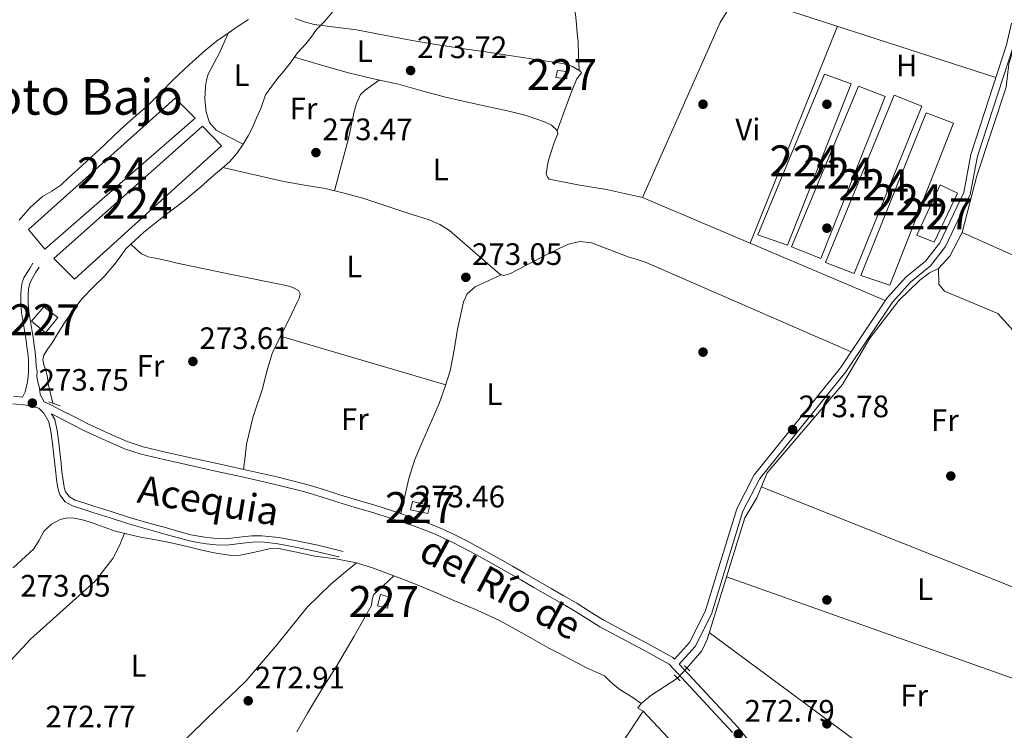
# Model space of a CAD drawing. Units: metres. Extents: x 601397 to 608357, y 4673646 to 4678376.
# Drawn here: x 603092 to 603410, y 4676849 to 4677078 of the extents above; entities that cross this region are included whole.
import ezdxf
from ezdxf.enums import TextEntityAlignment as Align

# ---------------------------------------------------------------- set-up
doc = ezdxf.new("R2010")
doc.units = ezdxf.units.M
doc.header["$MEASUREMENT"] = 0
for name, pattern in [('DGN Style 1', [52.1389136, 0.08675360000000001, -52.05216]), ('DGN Style 2', [86.7536, 52.05216, -34.70144000000001]), ('DGN Style 3', [121.45504000000003, 86.7536, -34.70144000000001]), ('DGN Style 5', [60.72752000000001, 26.02608, -34.70144000000001])]:
    doc.linetypes.add(name, pattern=pattern)
for name, color, linetype, lineweight in [('Nivel 13', 7, 'Continuous', 0), ('Nivel 15', 7, 'Continuous', 0), ('Nivel 17', 7, 'Continuous', 0), ('Nivel 21', 7, 'Continuous', 0), ('Nivel 22', 7, 'Continuous', 0), ('Nivel 36', 7, 'Continuous', 0), ('Nivel 37', 7, 'Continuous', 0), ('Nivel 41', 7, 'Continuous', 0), ('Nivel 43', 7, 'Continuous', 0), ('Nivel 45', 7, 'Continuous', 0), ('Nivel 48', 7, 'Continuous', 0), ('Nivel 52', 7, 'Continuous', 0), ('Nivel 62', 7, 'Continuous', 0), ('Nivel 7', 7, 'Continuous', 0)]:
    doc.layers.add(name, color=color, linetype=linetype, lineweight=lineweight)
doc.styles.add('Style-Arial', font='txt')
doc.styles.add('Style-Arial Narrow', font='txt')
doc.styles.add('Style-Times New Roman', font='txt')

# ---------------------------------------------------------------- blocks, each defined once
blk = doc.blocks.new('5PATER_1')
at = {"layer": 'Nivel 7', "linetype": 'Continuous', "lineweight": 0}
h = blk.add_hatch(color=51, dxfattribs=at)
edge = h.paths.add_edge_path()
edge.add_ellipse((0.0002166852355003357, 0.00041227787733078), major_axis=(-1.095731442372465, -1.110710699892244), ratio=0.9994222409660318, start_angle=0, end_angle=360)
blk = doc.blocks.new('5PERFI')
at = {"layer": 'Nivel 17', "linetype": 'Continuous', "lineweight": 0}
h = blk.add_hatch(color=7, dxfattribs=at)
edge = h.paths.add_edge_path()
edge.add_arc((0.003589678555727005, -0.00222247838973999), 1.559999999766158, 315.0000000018422, 675.0000000018422)
blk = doc.blocks.new('5PATER_2')
at = {"layer": 'Nivel 7', "linetype": 'Continuous', "lineweight": 0}
h = blk.add_hatch(color=51, dxfattribs=at)
edge = h.paths.add_edge_path()
edge.add_ellipse((-0.004336006939411163, 0.003026895225048065), major_axis=(-1.064265393509609, -1.140896502006757), ratio=0.9994222409660314, start_angle=0, end_angle=360)

msp = doc.modelspace()

# ---------------------------------------------------------------- linework, layer by layer
at = {"layer": 'Nivel 13', "color": 4, "linetype": 'Continuous', "lineweight": 0, "extrusion": (0.03235106363982886, -0.02980567538390324, 0.9990320467313756), "elevation": -119607.4866145992, "flags": 128}
msp.add_lwpolyline([(3848543.969744556, 2722665.82333033), (3848535.660348654, 2722663.54999801), (3848530.303063899, 2722663.54999801)], dxfattribs=at)
at = {"layer": 'Nivel 13', "color": 4, "linetype": 'Continuous', "lineweight": 0, "extrusion": (-0.0920766159920235, 0.08144040950478638, 0.9924159191020417), "elevation": 325606.7834226254, "flags": 128}
msp.add_lwpolyline([(-3902883.240758587, -2626505.644087715), (-3902873.363422748, -2626508.409993846), (-3902869.414529551, -2626509.060795289)], dxfattribs=at)
at = {"layer": 'Nivel 13', "color": 4, "linetype": 'Continuous', "lineweight": 0}
for points in [[(603194.1400000006, 4677082.32, 273.77), (603190.3999999985, 4677077.800000001, 273.7), (603187.6999999993, 4677075.16, 273.62), (603186.0100000016, 4677072.649999999, 273.57), (603184.3099999987, 4677070.48, 273.56), (603181.5599999987, 4677067.580000002, 273.56), (603179.2399999984, 4677064.27, 273.53), (603177.0300000012, 4677061.559999999, 273.49), (603175.0899999999, 4677059.289999999, 273.46), (603173.2899999991, 4677056.850000001, 273.42), (603171.2899999991, 4677054.07, 273.29), (603169.7199999988, 4677049.609999999, 273.14), (603168.379999999, 4677046.59, 273.08), (603167.0700000003, 4677043.539999999, 273.07), (603165.620000001, 4677040.830000002, 273.1), (603164.0399999991, 4677038.170000002, 273.14), (603162.0300000012, 4677035.120000001, 273.2), (603159.620000001, 4677032.399999999, 273.28), (603157.0399999991, 4677030.199999999, 273.48), (603154.4499999993, 4677028.02, 273.63), (603152.3900000006, 4677026.199999999, 273.63), (603150.3200000003, 4677024.379999999, 273.63), (603147.75, 4677022.170000002, 273.63), (603145.1499999985, 4677020, 273.63), (603141.5399999991, 4677017.23, 273.54), (603137.8999999985, 4677014.510000002, 273.42), (603131.8399999999, 4677009.649999999, 273.39), (603126.1900000013, 4677004.309999999, 273.35), (603124.2800000012, 4677001.809999999, 273.31), (603122.4499999993, 4676999.260000002, 273.28), (603120.9299999997, 4676997.440000001, 273.28), (603119.379999999, 4676995.649999999, 273.28), (603115.75, 4676992.050000001, 273.28), (603112.1700000018, 4676988.390000001, 273.28), (603109.1600000001, 4676984.52, 273.21), (603106.3999999985, 4676980.469999999, 273.14), (603104.3599999994, 4676977.239999998, 273.14), (603102.3399999999, 4676974.010000002, 273.14), (603100.9600000009, 4676972.050000001, 273.14), (603099.629999999, 4676970.050000001, 273.14), (603099.3999999985, 4676968.5, 273.08), (603099.7199999988, 4676966.879999999, 273), (603100.3399999999, 4676964.960000001, 273.03), (603100.8900000006, 4676963.030000001, 273.07), (603100.9400000013, 4676961.27, 273), (603101.7300000004, 4676958.120000001, 273), (603102.6400000006, 4676954.48, 273)], [(603416.8500000015, 4677082.059999999, 273.9), (603411.2800000012, 4677064.09, 273.9), (603410.4299999997, 4677056.489999998, 273.9), (603400.9499999993, 4677027.949999999, 273.7), (603396.1799999997, 4677009.600000001, 273.7)], [(603165.7399999984, 4677078.43, 273.28), (603162.4499999993, 4677076.219999999, 273.21), (603159.1600000001, 4677074.010000002, 273.14), (603155.4800000004, 4677071.330000002, 273.09), (603151.9100000001, 4677068.52, 273.07), (603146.6600000001, 4677063.879999999, 273.1), (603141.5899999999, 4677059.059999999, 273.14), (603137.3200000003, 4677054.68, 273.14), (603133.0199999996, 4677050.350000001, 273.14), (603129.3999999985, 4677047.260000002, 273.18), (603125.7800000012, 4677044.149999999, 273.21), (603122.5199999996, 4677041.059999999, 273.18), (603119.25, 4677037.969999999, 273.14), (603114.9499999993, 4677033.969999999, 273.07), (603110.6600000001, 4677029.969999999, 273), (603107.9100000001, 4677027.43, 273), (603105.1600000001, 4677024.879999999, 273), (603102.2699999996, 4677022.969999999, 272.96), (603099.2600000016, 4677021.190000001, 272.93), (603095.2300000004, 4677017.710000001, 272.89), (603091.7100000009, 4677013.57, 272.86)], [(603396.1799999997, 4677009.600000001, 273.7), (603430.9200000018, 4676994.140000001, 273.35), (603478.4699999988, 4676969.850000001, 273.6), (603502.0399999991, 4677017.27, 273.5), (603505.4699999988, 4677022.190000001, 273.4), (603506.4299999997, 4677022.59, 273.3), (603509.5599999987, 4677021.670000002, 273.3), (603526.0100000016, 4677013.949999999, 273.2), (603527.370000001, 4677014.170000002, 273.2), (603533.4699999988, 4677031.93, 273.28), (603536.1799999997, 4677035.690000001, 273.3)], [(603388.5899999999, 4676998.010000002, 273.6), (603385.6900000013, 4676996.600000001, 273.6), (603382.5199999996, 4676994.18, 273.61), (603375.7199999988, 4676987.690000001, 273.69), (603366.4100000001, 4676975.52, 273.66), (603357.5300000012, 4676960.59, 273.43), (603333.2199999988, 4676932, 273.5), (603329.8399999999, 4676923.969999999, 273.4), (603326.0599999987, 4676917.5, 273.3), (603313.8299999982, 4676878.219999999, 273.3), (603312.129999999, 4676874.57, 273.3), (603307.3200000003, 4676868.960000001, 273.3)], [(603388.5899999999, 4676998.010000002, 273.6), (603388.6600000001, 4676992.949999999, 273.6), (603390.4499999993, 4676990.649999999, 273.4), (603407.6700000018, 4676983.52, 273.2), (603412.620000001, 4676977.960000001, 273.1), (603423.9299999997, 4676938.27, 272.9), (603426.4800000004, 4676917.629999999, 272.77), (603432.7300000004, 4676880.510000002, 272.5), (603435.5100000016, 4676868.84, 272.5), (603438.7699999996, 4676834.670000002, 272.3), (603438.0899999999, 4676828.039999999, 272.3), (603430.9699999988, 4676810.629999999, 272.3), (603428.0399999991, 4676799.300000001, 272.2), (603425.9899999984, 4676780.41, 272.2), (603427.4200000018, 4676769.300000001, 272.32), (603431.1999999993, 4676758.899999999, 272.1), (603433.9699999988, 4676745.440000001, 272.1), (603434.0399999991, 4676738.530000001, 272), (603432.9800000004, 4676735.57, 271.91)], [(603089.7300000004, 4676901.350000001, 273.63), (603096.4400000013, 4676907.530000001, 273.63), (603098.1600000001, 4676910.32, 273.54), (603099.8099999987, 4676913.27, 273.42), (603102.1600000001, 4676915.43, 273.39), (603105, 4676916.940000001, 273.35), (603107.2899999991, 4676917.510000002, 273.27), (603109.5700000003, 4676917.420000002, 273.21), (603112.6000000015, 4676916.719999999, 273.21), (603115.6099999994, 4676915.82, 273.21), (603119.1600000001, 4676914.460000001, 273.21), (603122.7399999984, 4676913.199999999, 273.21), (603126.8000000007, 4676912.190000001, 273.13), (603130.8999999985, 4676911.309999999, 273.07), (603135.870000001, 4676910.41, 273.1), (603140.8299999982, 4676909.469999999, 273.14), (603145.9800000004, 4676908.23, 273.18), (603151.129999999, 4676906.940000001, 273.21), (603155.370000001, 4676906.059999999, 273.21), (603159.6400000006, 4676905.41, 273.21), (603161.3999999985, 4676905.379999999, 273.21), (603163.1600000001, 4676905.510000002, 273.21), (603167.7899999991, 4676906.43, 273.3), (603172.3900000006, 4676907.52, 273.45), (603175.4499999993, 4676907.620000001, 273.49), (603181.3099999987, 4676906.469999999, 273.47), (603187.1600000001, 4676905.129999999, 273.42), (603193.9200000018, 4676904.25, 273.35), (603200.620000001, 4676903.030000001, 273.28)], [(603090.0599999987, 4676830.48, 272.86), (603094.3900000006, 4676826.09, 272.84), (603098.7199999988, 4676821.699999999, 272.83), (603104.0399999991, 4676816.309999999, 272.84), (603109.3599999994, 4676810.93, 272.86), (603110.6900000013, 4676810.43, 272.86), (603112.129999999, 4676810.77, 272.87), (603113.5, 4676811.66, 272.87), (603114.7199999988, 4676812.77, 272.88), (603116.9299999997, 4676815.300000001, 272.9), (603119.1499999985, 4676817.82, 272.92), (603122.8200000003, 4676821.949999999, 272.96), (603126.5, 4676826.080000002, 273.01), (603133.2100000009, 4676833.420000002, 273.06), (603140.0399999991, 4676840.649999999, 273.06), (603152.3900000006, 4676852.789999999, 272.93), (603164.8599999994, 4676864.789999999, 272.8), (603175, 4676876.629999999, 272.78), (603184.8599999994, 4676888.739999998, 272.77), (603192.2399999984, 4676895.98, 272.74), (603196.4299999997, 4676899.510000002, 272.72), (603200.620000001, 4676903.030000001, 273.28)], [(603200.620000001, 4676903.030000001, 273.28), (603205.8299999982, 4676901.350000001, 273.21), (603210.9499999993, 4676899.440000001, 273.14), (603216.1400000006, 4676897.52, 273.01), (603221.2899999991, 4676895.5, 272.93), (603226.6600000001, 4676893.190000001, 272.93), (603232.0100000016, 4676890.859999999, 272.93), (603239.5700000003, 4676887.670000002, 272.93), (603247.0100000016, 4676884.219999999, 272.93), (603251.8599999994, 4676881.559999999, 272.93), (603256.6799999997, 4676878.850000001, 272.93), (603259.7199999988, 4676877.16, 272.93), (603262.7699999996, 4676875.489999998, 272.93), (603265.9899999984, 4676873.809999999, 272.93), (603269.2100000009, 4676872.140000001, 272.93), (603272.0799999982, 4676870.640000001, 272.94), (603274.9400000013, 4676869.129999999, 273), (603277.8099999987, 4676867.830000002, 273.1), (603280.6600000001, 4676866.469999999, 273.21), (603282.1400000006, 4676865.149999999, 273.28), (603283.5599999987, 4676863.73, 273.35), (603285.6799999997, 4676862.140000001, 273.41), (603287.879999999, 4676860.670000002, 273.42), (603289.8500000015, 4676859.489999998, 273.42), (603292.5700000003, 4676857.629999999, 272.79)], [(603292.5700000003, 4676857.629999999, 272.79), (603291.4299999997, 4676856.059999999, 272.79), (603293.1999999993, 4676855.109999999, 272.79), (603317.3200000003, 4676829.43, 272.39), (603317.9200000018, 4676828.080000002, 272.39), (603317.9600000009, 4676825.550000001, 272.39), (603319.1600000001, 4676823.43, 272.39), (603329.0399999991, 4676812.170000002, 272.09), (603345.3900000006, 4676787.48, 272.09), (603350.1400000006, 4676781.719999999, 272.09), (603353.0799999982, 4676780.210000001, 272.09), (603358.8500000015, 4676771.93, 272.09), (603363.2399999984, 4676763.370000001, 272.09), (603366.1499999985, 4676752.989999998, 272.09), (603371.9600000009, 4676743.170000002, 272.09), (603373.5500000007, 4676739.489999998, 272.09), (603374, 4676735.809999999, 272.09), (603383.2399999984, 4676716.510000002, 272.09), (603382.4400000013, 4676713.02, 272.22), (603380.629999999, 4676709.460000001, 272.29), (603376.0700000003, 4676702.59, 272.29), (603372.5599999987, 4676691.059999999, 272.29), (603383.9699999988, 4676672.75, 272.29)]]:
    msp.add_polyline3d(points, dxfattribs=at)
at = {"layer": 'Nivel 15', "color": 1, "linetype": 'Continuous', "lineweight": 0, "extrusion": (0.001186307929697768, 0.00507739793910645, 0.9999864062594372), "elevation": 24737.7725658794, "flags": 128}
msp.add_lwpolyline([(603210.6784144267, 4676826.581099801), (603209.8683912717, 4676823.00104928), (603206.6583935283, 4676823.751058947), (603207.638416566, 4676827.461106773), (603210.6784144267, 4676826.581099801)], dxfattribs=at)
at = {"layer": 'Nivel 15', "color": 1, "linetype": 'Continuous', "lineweight": 0}
for points in [[(603265.0199999996, 4677059.600000001, 275.8), (603268.5199999996, 4677059.260000002, 276), (603268.6799999997, 4677061.600000001, 276), (603265.5599999987, 4677061.940000001, 276), (603265.0199999996, 4677059.600000001, 275.8)], [(603389.0300000012, 4677024.969999999, 276.1), (603381.5100000016, 4677008.710000001, 276.99), (603387.1799999997, 4677006.469999999, 277.19), (603394.7100000009, 4677022.34, 276.99), (603389.0300000012, 4677024.969999999, 276.1)], [(603099.6799999997, 4676985.59, 276.84), (603104.2399999984, 4676982.219999999, 276.78), (603100.2199999988, 4676977.23, 276.81), (603095.6600000001, 4676980.960000001, 276.78), (603099.6799999997, 4676985.59, 276.84)], [(603218.75, 4676922.77, 276.4), (603224.2600000016, 4676921.469999999, 276.42), (603223.6700000018, 4676918.93, 276.43), (603218.0399999991, 4676920.09, 276.4), (603218.75, 4676922.77, 276.4)]]:
    msp.add_polyline3d(points, dxfattribs=at)
at = {"layer": 'Nivel 15', "color": 7, "linetype": 'Continuous', "lineweight": 0}
for points in [[(603360.3299999982, 4677057.580000002, 274.8), (603339.75, 4677005.539999999, 275.3), (603330.1700000018, 4677008.890000001, 275.2), (603351.7199999988, 4677060.75, 274.8), (603360.3299999982, 4677057.580000002, 274.8)], [(603371.2800000012, 4677053.469999999, 275), (603350.5100000016, 4677001.23, 275.4), (603341.120000001, 4677004.969999999, 275.4), (603362.6799999997, 4677056.84, 274.6), (603371.2800000012, 4677053.469999999, 275)], [(603142.0700000003, 4677052.949999999, 276.39), (603094.7699999996, 4677010.550000001, 275.73), (603100.0100000016, 4677004.190000001, 275.84), (603148.5100000016, 4677046.5, 275.68), (603142.0700000003, 4677052.949999999, 276.39)], [(603383.1900000013, 4677050.350000001, 275.2), (603361.2800000012, 4676996.34, 275.5), (603352.0899999999, 4676999.890000001, 275.5), (603374.1900000013, 4677053.91, 275.1), (603383.1900000013, 4677050.350000001, 275.2)], [(603393.3900000006, 4677044.870000001, 275.3), (603372.8099999987, 4676992.629999999, 275.4), (603363.4299999997, 4676995.789999999, 275.5), (603384.5899999999, 4677048.239999998, 275.1), (603393.3900000006, 4677044.870000001, 275.3)], [(603150.9299999997, 4677043.920000002, 275.81), (603102.9200000018, 4677001.199999999, 275.59), (603109.6099999994, 4676994.530000001, 275.6), (603157.0100000016, 4677037.600000001, 275.55), (603150.9299999997, 4677043.920000002, 275.81)]]:
    msp.add_polyline3d(points, dxfattribs=at)
at = {"layer": 'Nivel 21', "color": 1, "linetype": 'DGN Style 2', "lineweight": 0, "extrusion": (-0.0246356968381838, 0.008234397299338147, 0.999662581645634), "elevation": 23926.99189363595, "flags": 128}
msp.add_lwpolyline([(-4626919.709476478, -910318.7260630503), (-4626919.709476478, -910314.8762708493)], dxfattribs=at)
at = {"layer": 'Nivel 21', "color": 1, "linetype": 'DGN Style 2', "lineweight": 0, "elevation": 273.38, "flags": 128}
msp.add_lwpolyline([(603306.5700000003, 4676869.690000001), (603308.25, 4676868.07)], dxfattribs=at)
at = {"layer": 'Nivel 21', "color": 1, "linetype": 'DGN Style 2', "lineweight": 0, "extrusion": (-0.02601450207108532, 0.0267100769927721, 0.9993046669905198), "elevation": 109497.8300298872, "flags": 128}
msp.add_lwpolyline([(-3695321.892568205, -2927396.238072112), (-3695321.892568205, -2927398.920104925)], dxfattribs=at)
at = {"layer": 'Nivel 21', "color": 7, "linetype": 'Continuous', "lineweight": 0}
for points in [[(603303.2899999991, 4676871.859999999, 273.78), (603308.129999999, 4676877.25, 273.5), (603313.2199999988, 4676887.25, 273.5), (603323.3999999985, 4676920.460000001, 273.79), (603329.0599999987, 4676931.440000001, 273.89), (603356.9200000018, 4676965.899999999, 273.69), (603371.9299999997, 4676988.5, 273.89), (603378.0500000007, 4676995.210000001, 274.19), (603384.379999999, 4677000.359999999, 273.89), (603388.9600000009, 4677006.27, 273.89), (603396.6799999997, 4677022.530000001, 273.69), (603399.0100000016, 4677034.809999999, 273.6), (603410.5199999996, 4677070.190000001, 273.79), (603412.1600000001, 4677077.210000001, 273.79)], [(603096.1799999997, 4676999.739999998, 273.77), (603095.1099999994, 4676998.050000001, 273.76), (603094.0500000007, 4676996.370000001, 273.75), (603093.2699999996, 4676994.989999998, 273.77), (603092.6799999997, 4676993.5, 273.8), (603092.3200000003, 4676991.539999999, 273.83), (603092.25, 4676989.57, 273.84), (603092.25, 4676986.68, 273.84), (603092.4699999988, 4676983.789999999, 273.84), (603093.1999999993, 4676979.27, 273.88), (603093.9299999997, 4676974.739999998, 273.91), (603094.2300000004, 4676972.739999998, 273.91), (603094.5199999996, 4676970.719999999, 273.91), (603094.7100000009, 4676968.530000001, 273.91), (603094.7600000016, 4676966.330000002, 273.9), (603094.7399999984, 4676964.760000002, 273.89), (603094.6099999994, 4676963.199999999, 273.88), (603094.3599999994, 4676961.399999999, 273.87), (603093.9899999984, 4676959.629999999, 273.86), (603093.6099999994, 4676958.170000002, 273.82), (603092.8099999987, 4676956.5, 273.78)], [(603098.120000001, 4676952.960000001, 273.61), (603094.0799999982, 4676953.890000001, 273.58), (603089.6900000013, 4676954.289999999, 273.52)], [(603098.120000001, 4676952.960000001, 273.61), (603099.7300000004, 4676951.280000001, 273.79), (603101.2800000012, 4676948.52, 273.94), (603101.9400000013, 4676945.330000002, 273.95), (603102.4800000004, 4676941.489999998, 273.96), (603102.9400000013, 4676937.66, 273.98), (603103.2300000004, 4676934.870000001, 274.08), (603103.5199999996, 4676932.080000002, 274.15), (603103.8000000007, 4676929.920000002, 274.16), (603104.120000001, 4676927.77, 274.17), (603104.379999999, 4676926.350000001, 274.17), (603104.8599999994, 4676924.969999999, 274.17), (603106.5700000003, 4676922.719999999, 274.13), (603108.9899999984, 4676921.350000001, 274.07), (603112.2600000016, 4676920.300000001, 273.99), (603115.5399999991, 4676919.25, 273.92), (603121.120000001, 4676917.469999999, 273.89), (603126.6999999993, 4676915.710000001, 273.88), (603132.7199999988, 4676913.949999999, 273.84), (603138.7600000016, 4676912.260000002, 273.77), (603142.7300000004, 4676911.16, 273.69), (603146.6999999993, 4676910.080000002, 273.59), (603149.370000001, 4676909.530000001, 273.52), (603152.0799999982, 4676909.149999999, 273.45), (603155.3599999994, 4676908.789999999, 273.4), (603158.6400000006, 4676908.73, 273.41), (603161.3099999987, 4676909.02, 273.44), (603163.9800000004, 4676909.359999999, 273.48), (603167.0100000016, 4676909.629999999, 273.52), (603170.0399999991, 4676909.710000001, 273.56), (603175.2399999984, 4676909.16, 273.61), (603180.4200000018, 4676908.199999999, 273.64), (603187.7199999988, 4676906.690000001, 273.66), (603194.9299999997, 4676904.940000001, 273.64)], [(603322, 4676848.210000001, 273.56), (603301.5500000007, 4676870.260000002, 273.78), (603297.4499999993, 4676872.52, 273.68), (603293.370000001, 4676874.780000001, 273.58), (603286.3399999999, 4676878.539999999, 273.55), (603279.25, 4676882.370000001, 273.56), (603274.8000000007, 4676885.100000001, 273.44), (603270.4499999993, 4676887.800000001, 273.34), (603266.3599999994, 4676890.170000002, 273.32), (603262.2300000004, 4676892.550000001, 273.35), (603257.9400000013, 4676895.02, 273.45), (603253.6600000001, 4676897.489999998, 273.54), (603249.7100000009, 4676899.760000002, 273.54), (603245.7800000012, 4676902.02, 273.55), (603240.5599999987, 4676904.93, 273.57), (603235.3299999982, 4676907.77, 273.58), (603230.6999999993, 4676910.109999999, 273.58), (603225.9899999984, 4676912.23, 273.58), (603221.9400000013, 4676913.84, 273.59), (603217.8099999987, 4676915.309999999, 273.6), (603211.8399999999, 4676917.32, 273.6), (603205.8599999994, 4676919.219999999, 273.58), (603200.2399999984, 4676920.870000001, 273.56), (603194.5599999987, 4676922.52, 273.53), (603189.2100000009, 4676924.25, 273.52), (603183.9299999997, 4676925.879999999, 273.52), (603174.3399999999, 4676928.280000001, 273.55), (603164.6499999985, 4676930.489999998, 273.6), (603155.1400000006, 4676932.600000001, 273.68), (603145.629999999, 4676934.710000001, 273.74), (603138.3999999985, 4676936.32, 273.7), (603131.0599999987, 4676938.010000002, 273.65), (603125.7100000009, 4676939.830000002, 273.62), (603120.629999999, 4676942.07, 273.6), (603116.8399999999, 4676943.739999998, 273.6), (603113.0399999991, 4676945.510000002, 273.6), (603108.4100000001, 4676947.859999999, 273.61), (603103.8399999999, 4676950.210000001, 273.61), (603102.1999999993, 4676951.039999999, 273.61)]]:
    msp.add_polyline3d(points, dxfattribs=at)
at = {"layer": 'Nivel 21', "color": 7, "linetype": 'DGN Style 3', "lineweight": 0}
for points in [[(603414.2800000012, 4677076.719999999, 273.79), (603412.620000001, 4677069.600000001, 273.79), (603401.120000001, 4677034.27, 273.6), (603398.7600000016, 4677021.84, 273.69), (603390.8200000003, 4677005.120000001, 273.89), (603385.9499999993, 4676998.830000002, 273.89), (603379.5399999991, 4676993.620000001, 274.19), (603373.6499999985, 4676987.16, 273.89), (603358.6700000018, 4676964.620000001, 273.69), (603330.8900000006, 4676930.25, 273.89), (603325.4200000018, 4676919.640000001, 273.79), (603315.2399999984, 4676886.43, 273.5), (603309.9299999997, 4676876.010000002, 273.5), (603304.7800000012, 4676870.27, 273.76), (603323.8999999985, 4676849.850000001, 273.56), (603351.4200000018, 4676815.510000002, 273.08)], [(603098.2199999988, 4676998.449999999, 273.77), (603097.1499999985, 4676996.760000002, 273.76), (603096.1099999994, 4676995.129999999, 273.75), (603095.4499999993, 4676993.949999999, 273.77), (603095.0100000016, 4676992.830000002, 273.8), (603094.7199999988, 4676991.280000001, 273.83), (603094.6600000001, 4676989.530000001, 273.84), (603094.6600000001, 4676986.77, 273.84), (603094.8599999994, 4676984.080000002, 273.84), (603095.5700000003, 4676979.649999999, 273.88), (603096.3099999987, 4676975.109999999, 273.91), (603096.6099999994, 4676973.09, 273.91), (603096.9200000018, 4676971, 273.91), (603097.120000001, 4676968.66, 273.91), (603097.1700000018, 4676966.34, 273.9), (603097.5500000007, 4676964.830000002, 273.89), (603097.4100000001, 4676963.109999999, 273.88), (603097.8900000006, 4676960.870000001, 273.88), (603098.2800000012, 4676959.469999999, 273.86), (603098.5199999996, 4676957.359999999, 273.82), (603099.8099999987, 4676954.920000002, 273.78), (603101.9899999984, 4676953.940000001, 273.61), (603104.9699999988, 4676952.420000002, 273.61), (603109.5399999991, 4676950.07, 273.61), (603114.129999999, 4676947.739999998, 273.6), (603117.8599999994, 4676946, 273.6), (603121.629999999, 4676944.34, 273.6), (603126.6099999994, 4676942.140000001, 273.62), (603131.7399999984, 4676940.41, 273.65), (603138.9499999993, 4676938.739999998, 273.7), (603146.1700000018, 4676937.129999999, 273.74), (603155.6799999997, 4676935.02, 273.68), (603165.1999999993, 4676932.91, 273.6), (603174.9200000018, 4676930.699999999, 273.55), (603184.6000000015, 4676928.27, 273.52), (603189.9600000009, 4676926.620000001, 273.52), (603195.2899999991, 4676924.899999999, 273.53), (603200.9400000013, 4676923.25, 273.56), (603206.5799999982, 4676921.600000001, 273.58), (603212.620000001, 4676919.68, 273.6), (603218.620000001, 4676917.66, 273.6), (603222.8200000003, 4676916.16, 273.59), (603226.9600000009, 4676914.52, 273.58), (603231.7800000012, 4676912.359999999, 273.58), (603236.4800000004, 4676909.969999999, 273.58), (603241.7600000016, 4676907.109999999, 273.57), (603247, 4676904.18, 273.55), (603250.9499999993, 4676901.91, 273.54), (603254.8999999985, 4676899.640000001, 273.54), (603259.1799999997, 4676897.170000002, 273.45), (603263.4699999988, 4676894.699999999, 273.35), (603267.6000000015, 4676892.32, 273.32), (603271.7300000004, 4676889.93, 273.34), (603276.1000000015, 4676887.210000001, 273.44), (603280.4899999984, 4676884.52, 273.56), (603287.5199999996, 4676880.73, 273.55), (603294.5599999987, 4676876.960000001, 273.58), (603298.6600000001, 4676874.699999999, 273.68), (603302.75, 4676872.43, 273.78), (603303.2899999991, 4676871.859999999, 273.78)], [(603092.8099999987, 4676956.5, 273.78), (603089.9100000001, 4676956.760000002, 273.52)], [(603102.1999999993, 4676951.039999999, 273.61), (603103.2100000009, 4676949.25, 273.94), (603103.9499999993, 4676945.68, 273.95), (603104.5, 4676941.760000002, 273.96), (603104.9699999988, 4676937.879999999, 273.98), (603105.25, 4676935.080000002, 274.08), (603105.5399999991, 4676932.32, 274.15), (603105.8200000003, 4676930.210000001, 274.16), (603106.129999999, 4676928.109999999, 274.17), (603106.3599999994, 4676926.870000001, 274.17), (603106.6799999997, 4676925.940000001, 274.17), (603107.9400000013, 4676924.289999999, 274.13), (603109.8099999987, 4676923.23, 274.07), (603112.879999999, 4676922.239999998, 273.99), (603116.1600000001, 4676921.190000001, 273.92), (603121.7300000004, 4676919.420000002, 273.89), (603127.2899999991, 4676917.670000002, 273.88), (603133.2800000012, 4676915.91, 273.84), (603139.3099999987, 4676914.23, 273.77), (603143.2699999996, 4676913.120000001, 273.69), (603147.1700000018, 4676912.07, 273.59), (603149.7199999988, 4676911.539999999, 273.52), (603152.3299999982, 4676911.170000002, 273.45), (603155.4899999984, 4676910.82, 273.4), (603158.5500000007, 4676910.77, 273.41), (603161.0700000003, 4676911.050000001, 273.44), (603163.7600000016, 4676911.390000001, 273.48), (603166.8900000006, 4676911.66, 273.52), (603170.120000001, 4676911.75, 273.56), (603175.5399999991, 4676911.18, 273.61), (603180.8200000003, 4676910.199999999, 273.64), (603188.1600000001, 4676908.68, 273.66), (603195.4800000004, 4676906.91, 273.64), (603196.3399999999, 4676906.649999999, 273.62)]]:
    msp.add_polyline3d(points, dxfattribs=at)
at = {"layer": 'Nivel 22', "color": 4, "linetype": 'DGN Style 5', "lineweight": 0, "extrusion": (-0.01395175112595499, -0.0147293897133033, 0.9997941756777707), "elevation": -77031.37538278573, "flags": 128}
msp.add_lwpolyline([(603252.4005316272, 4676241.62918571), (603249.3495727517, 4676238.408836354)], dxfattribs=at)
at = {"layer": 'Nivel 36', "color": 92, "linetype": 'Continuous', "lineweight": 0, "flags": 128}
for points, elevation in [([(603323.7199999988, 4677086.629999999), (603407.0899999999, 4677059.640000001)], 273.64), ([(603293.0100000016, 4677020.960000001), (603371.3599999994, 4676987.649999999)], 273.44)]:
    msp.add_lwpolyline(points, dxfattribs=dict(at, elevation=elevation))
at = {"layer": 'Nivel 36', "color": 92, "linetype": 'Continuous', "lineweight": 0, "extrusion": (-0.0009910561135295314, -0.002457454054093772, 0.9999964893575136), "elevation": -11818.02042777621, "flags": 128}
msp.add_lwpolyline([(603355.9448857829, 4677061.270353697), (603327.7147014365, 4676991.270142328)], dxfattribs=at)
at = {"layer": 'Nivel 36', "color": 92, "linetype": 'Continuous', "lineweight": 0, "extrusion": (0.2777009621477886, 0.9381549706379482, 0.2067545082688717), "elevation": 4555287.6673909, "flags": 128}
msp.add_lwpolyline([(749058.7152455412, -962346.4127339432), (749064.8426895291, -962346.1575323483), (749070.9729718566, -962345.9630168397), (749092.6670304239, -962345.8201106954), (749114.3724423423, -962345.8710292503)], dxfattribs=at)
at = {"layer": 'Nivel 36', "color": 92, "linetype": 'Continuous', "lineweight": 0, "extrusion": (0.001524971047507793, -0.0005405656532664308, 0.9999986911251828), "elevation": -1334.70529756732, "flags": 128}
msp.add_lwpolyline([(603319.0015202053, 4676898.391825311), (603435.5116897225, 4676857.091819279)], dxfattribs=at)
at = {"layer": 'Nivel 36', "color": 92, "linetype": 'Continuous', "lineweight": 0, "extrusion": (0.005158935842032508, -0.003817543874589857, 0.9999794056578082), "elevation": -14468.32105509257, "flags": 128}
msp.add_lwpolyline([(603305.1007697396, 4676859.326108709), (603380.2528650612, 4676803.715703487)], dxfattribs=at)
at = {"layer": 'Nivel 36', "color": 92, "linetype": 'Continuous', "lineweight": 0}
for points in [[(603338.6600000001, 4677125.690000001, 273.04), (603342.3000000007, 4677116.41, 273.04), (603342.0700000003, 4677112.800000001, 273.04), (603328.7100000009, 4677094.719999999, 273.04), (603318.0100000016, 4677077.390000001, 273.18), (603293.0100000016, 4677020.960000001, 273.44)], [(603265.5899999999, 4677096.109999999, 273.81), (603268.0599999987, 4677089.73, 273.79), (603270.5199999996, 4677083.359999999, 273.77), (603271.2899999991, 4677080.120000001, 273.76), (603271.629999999, 4677076.780000001, 273.74), (603271.8999999985, 4677074.010000002, 273.72), (603272.1799999997, 4677071.25, 273.77), (603272.3399999999, 4677066.620000001, 273.78), (603272.5100000016, 4677061.989999998, 273.79)], [(603180.8000000007, 4677078.739999998, 273.41), (603183.8200000003, 4677077.640000001, 273.44), (603186.9299999997, 4677076.789999999, 273.46), (603193.75, 4677075.879999999, 273.46), (603200.5899999999, 4677075.059999999, 273.46), (603209.6099999994, 4677073.300000001, 273.47), (603218.6499999985, 4677071.600000001, 273.48), (603227.0100000016, 4677070.210000001, 273.49), (603235.379999999, 4677068.899999999, 273.5), (603242.3399999999, 4677067.899999999, 273.51), (603249.3099999987, 4677066.91, 273.52), (603254.9499999993, 4677066.030000001, 273.54), (603260.5899999999, 4677065.109999999, 273.56), (603267.25, 4677064.16, 273.56), (603270.3999999985, 4677063.25, 273.55), (603273.1099999994, 4677061.629999999, 273.54), (603273.2300000004, 4677061.120000001, 273.54), (603272.4899999984, 4677060.199999999, 273.53), (603271.7199999988, 4677059.210000001, 273.53), (603270.7300000004, 4677056.68, 273.51), (603269.75, 4677054.129999999, 273.5), (603267.5799999982, 4677048.309999999, 273.5), (603265.3999999985, 4677042.48, 273.49)], [(603159.1600000001, 4677074.010000002, 273.49), (603157.7600000016, 4677070.789999999, 273.55), (603156.3500000015, 4677067.57, 273.62), (603154.5399999991, 4677064.170000002, 273.62), (603152.7100000009, 4677060.73, 273.58), (603152.1600000001, 4677058.830000002, 273.56), (603151.8900000006, 4677056.870000001, 273.54), (603151.6700000018, 4677052.66, 273.51), (603152.129999999, 4677048.43, 273.5), (603153.1600000001, 4677045.129999999, 273.51), (603155.3299999982, 4677042.699999999, 273.51), (603159.6799999997, 4677040.43, 273.51), (603164.0399999991, 4677038.170000002, 273.51)], [(603293.0100000016, 4677020.960000001, 273.48), (603287.1600000001, 4677022.25, 273.56), (603281.3099999987, 4677023.539999999, 273.64), (603272.0799999982, 4677025.02, 273.72), (603262.8500000015, 4677026.850000001, 273.71), (603262.3000000007, 4677027.5, 273.68), (603261.879999999, 4677028.539999999, 273.68), (603262.5100000016, 4677032.620000001, 273.64), (603263.7600000016, 4677036.66, 273.61), (603264.370000001, 4677038.330000002, 273.61), (603264.9899999984, 4677039.989999998, 273.63), (603265.6099999994, 4677041.469999999, 273.66), (603265.3500000015, 4677042.699999999, 273.66), (603263.5500000007, 4677044.23, 273.67), (603261.2800000012, 4677045.309999999, 273.67), (603255.379999999, 4677047.370000001, 273.66), (603249.4200000018, 4677048.940000001, 273.66), (603239.3599999994, 4677051.039999999, 273.68), (603229.3399999999, 4677053.27, 273.7), (603221.75, 4677055.370000001, 273.69), (603214.1600000001, 4677057.469999999, 273.66), (603206.1000000015, 4677059.219999999, 273.61), (603198.0700000003, 4677061.120000001, 273.57), (603189.3299999982, 4677063.649999999, 273.52), (603180.5899999999, 4677066.190000001, 273.48)], [(603207.9899999984, 4677058.809999999, 273.81), (603205.6799999997, 4677057.199999999, 273.76), (603203.379999999, 4677055.580000002, 273.71), (603201.9600000009, 4677054.140000001, 273.68), (603200.5899999999, 4677051.300000001, 273.67), (603199.75, 4677048.210000001, 273.66), (603198.8999999985, 4677044.080000002, 273.58), (603198, 4677039.969999999, 273.53), (603195.7399999984, 4677031.530000001, 273.55), (603193.4899999984, 4677023.080000002, 273.57)], [(603360.379999999, 4676971.109999999, 273.44), (603294.120000001, 4676999.98, 273.26), (603291.2600000016, 4677000.890000001, 273.22), (603288.3900000006, 4677001.800000001, 273.19), (603282.4400000013, 4677004.010000002, 273.14), (603276.5100000016, 4677006.23, 273.1), (603272.7800000012, 4677006.719999999, 273.09), (603269.120000001, 4677005.890000001, 273.09), (603265.8999999985, 4677004.379999999, 273.09), (603262.7300000004, 4677002.800000001, 273.09), (603257.5799999982, 4677000.149999999, 273.08), (603252.4400000013, 4676997.489999998, 273.06), (603250.3299999982, 4676996.370000001, 273.11), (603248.1600000001, 4676995.719999999, 273.18), (603246.9299999997, 4676996.149999999, 273.21), (603243.7399999984, 4676998.890000001, 273.18), (603240.5599999987, 4677001.649999999, 273.17), (603235.629999999, 4677005.949999999, 273.21), (603230.6799999997, 4677010.23, 273.26), (603227.5899999999, 4677012.25, 273.27), (603224.129999999, 4677013.670000002, 273.28), (603216.9100000001, 4677015.920000002, 273.31), (603209.8000000007, 4677018.379999999, 273.36), (603202.629999999, 4677020.68, 273.44), (603196.6099999994, 4677022.350000001, 273.53), (603190.5199999996, 4677023.77, 273.62), (603183.8099999987, 4677024.870000001, 273.63), (603177.120000001, 4677026.039999999, 273.64), (603167.2899999991, 4677028.309999999, 273.72), (603157.4699999988, 4677030.57, 273.8)], [(603164.1999999993, 4676933.129999999, 273.77), (603164.6400000006, 4676937.199999999, 273.79), (603165.0799999982, 4676941.27, 273.8), (603167.2899999991, 4676950.27, 273.82), (603170.2600000016, 4676959.120000001, 273.84), (603171.6400000006, 4676964.899999999, 273.86), (603173.379999999, 4676970.57, 273.88), (603175.629999999, 4676975.300000001, 273.9), (603178.0100000016, 4676979.949999999, 273.93), (603179.6999999993, 4676983.43, 273.96), (603181.379999999, 4676986.920000002, 273.98), (603182.1700000018, 4676988.390000001, 273.98), (603182.4899999984, 4676989.850000001, 273.98), (603181.8999999985, 4676990.870000001, 273.98), (603180.0500000007, 4676991.91, 273.96), (603177.9200000018, 4676992.5, 273.96), (603160.2800000012, 4676996.07, 274.02), (603142.6999999993, 4676999.710000001, 274.07), (603139.2399999984, 4677000.530000001, 274.06), (603135.7800000012, 4677001.370000001, 274.05), (603133.379999999, 4677001.77, 274.04), (603131.2600000016, 4677002.690000001, 274.02), (603129.5199999996, 4677004.260000002, 274), (603127.7899999991, 4677005.82, 273.98)], [(603247.370000001, 4676995.989999998, 273.41), (603243.1700000018, 4676994.039999999, 273.43), (603238.9800000004, 4676992.09, 273.44), (603236.3599999994, 4676989.77, 273.46), (603235.1600000001, 4676987.25, 273.48), (603233.2800000012, 4676978.460000001, 273.56), (603232.1999999993, 4676971.649999999, 273.58), (603230.879999999, 4676964.91, 273.57), (603229.1999999993, 4676959.620000001, 273.53), (603227.3500000015, 4676954.370000001, 273.5), (603222.0799999982, 4676942.390000001, 273.48), (603219.5199999996, 4676936.390000001, 273.48), (603217.5799999982, 4676930.190000001, 273.48), (603216.2600000016, 4676924.539999999, 273.48), (603214.9400000013, 4676918.899999999, 273.48)], [(603431.0599999987, 4676890.41, 273.02), (603424.0599999987, 4676890.300000001, 272.82), (603420.2300000004, 4676891.059999999, 272.72), (603411.5399999991, 4676895.550000001, 272.62), (603331.3299999982, 4676927.52, 273.22)], [(603125.6900000013, 4676912.460000001, 272.84), (603125, 4676910.73, 272.8), (603124.3200000003, 4676908.989999998, 272.77), (603121.9800000004, 4676904.330000002, 272.69), (603116.3599999994, 4676897.170000002, 272.66), (603095.3299999982, 4676878.330000002, 272.84), (603080.7899999991, 4676862.68, 272.87), (603065.7600000016, 4676847.550000001, 272.84), (603033.2600000016, 4676817.940000001, 272.65), (603000.7600000016, 4676788.330000002, 272.46)], [(603212.6499999985, 4676898.82, 272.54), (603209.4100000001, 4676895.739999998, 272.65), (603206.1700000018, 4676892.670000002, 272.77), (603205.7300000004, 4676891, 272.78), (603205.4899999984, 4676889.16, 272.77), (603199.8500000015, 4676879.27, 272.85), (603194.0300000012, 4676869.460000001, 272.92), (603189.370000001, 4676861.98, 272.82), (603184.7600000016, 4676854.469999999, 272.69), (603181.379999999, 4676848.390000001, 272.8)], [(603204.9400000013, 4676734.899999999, 272.77), (603245.5700000003, 4676789.710000001, 272.8), (603286.1999999993, 4676844.52, 272.31), (603293.1999999993, 4676855.109999999, 272.31)]]:
    msp.add_polyline3d(points, dxfattribs=at)
at = {"layer": 'Nivel 52', "color": 1, "linetype": 'Continuous', "lineweight": 0}
for points in [[(603265.0199999996, 4677059.600000001, 275.8), (603268.5199999996, 4677059.260000002, 276), (603268.6799999997, 4677061.600000001, 276), (603265.5599999987, 4677061.940000001, 276)], [(603389.0300000012, 4677024.969999999, 276.1), (603381.5100000016, 4677008.710000001, 276.99), (603387.1799999997, 4677006.469999999, 277.19), (603394.7100000009, 4677022.34, 276.99)], [(603099.6799999997, 4676985.59, 276.84), (603095.6600000001, 4676980.960000001, 276.78), (603100.2199999988, 4676977.23, 276.81), (603104.2399999984, 4676982.219999999, 276.78)], [(603218.75, 4676922.77, 276.4), (603218.0399999991, 4676920.09, 276.4), (603223.6700000018, 4676918.93, 276.43), (603224.2600000016, 4676921.469999999, 276.42)], [(603211.4299999997, 4676891.899999999, 275.74), (603208.3900000006, 4676892.780000001, 275.74), (603207.4100000001, 4676889.07, 275.76), (603210.620000001, 4676888.32, 275.76)]]:
    msp.add_3dface(points, dxfattribs=at)
at = {"layer": 'Nivel 52', "color": 7, "linetype": 'Continuous', "lineweight": 0}
for points in [[(603360.3299999982, 4677057.580000002, 274.8), (603351.7199999988, 4677060.75, 274.8), (603330.1700000018, 4677008.890000001, 275.2), (603339.75, 4677005.539999999, 275.3)], [(603371.2800000012, 4677053.469999999, 275), (603362.6799999997, 4677056.84, 274.6), (603341.120000001, 4677004.969999999, 275.4), (603350.5100000016, 4677001.23, 275.4)], [(603142.0700000003, 4677052.949999999, 276.39), (603094.7699999996, 4677010.550000001, 275.73), (603100.0100000016, 4677004.190000001, 275.84), (603148.5100000016, 4677046.5, 275.68)], [(603383.1900000013, 4677050.350000001, 275.2), (603374.1900000013, 4677053.91, 275.1), (603352.0899999999, 4676999.890000001, 275.5), (603361.2800000012, 4676996.34, 275.5)], [(603393.3900000006, 4677044.870000001, 275.3), (603384.5899999999, 4677048.239999998, 275.1), (603363.4299999997, 4676995.789999999, 275.5), (603372.8099999987, 4676992.629999999, 275.4)], [(603150.9299999997, 4677043.920000002, 275.81), (603102.9200000018, 4677001.199999999, 275.59), (603109.6099999994, 4676994.530000001, 275.6), (603157.0100000016, 4677037.600000001, 275.55)]]:
    msp.add_3dface(points, dxfattribs=at)
at = {"layer": 'Nivel 62', "color": 1, "linetype": 'DGN Style 1', "lineweight": 13, "elevation": 273.64, "flags": 128}
msp.add_lwpolyline([(603194.9299999997, 4676904.940000001), (603192.9299999997, 4676906.940000001), (603196.9299999997, 4676906.940000001), (603196.9200000018, 4676902.940000001), (603192.9200000018, 4676902.940000001), (603192.9299999997, 4676906.940000001)], dxfattribs=at)

# ---------------------------------------------------------------- block references
at = {"layer": 'Nivel 17', "color": 7, "linetype": 'Continuous', "lineweight": 0}
for p in [(603312.5100000016, 4677051.010000002, 273.54), (603352.5100000016, 4677051.010000002, 273.34), (603352.5100000016, 4677011.010000002, 273.92), (603312.5100000016, 4676971.010000002, 273.15), (603392.5100000016, 4676931.010000002, 272.95), (603352.5100000016, 4676891.010000002, 273.15), (603352.5100000016, 4676851.010000002, 272.95)]:
    msp.add_blockref('5PERFI', p, dxfattribs=at)
at = {"layer": 'Nivel 7', "color": 51, "linetype": 'Continuous', "lineweight": 0}
for name, p in [('5PATER_2', (603218.1000000015, 4677061.899999999, 273.73)), ('5PATER_2', (603187.5399999991, 4677035.41, 273.48)), ('5PATER_2', (603235.9400000013, 4676995.140000001, 273.06)), ('5PATER_2', (603147.8099999987, 4676967.989999998, 273.62)), ('5PATER_2', (603095.9800000004, 4676954.539999999, 273.76)), ('5PATER_1', (603341.4400000013, 4676945.989999998, 273.79)), ('5PATER_2', (603217.4600000009, 4676916.879999999, 273.47)), ('5PATER_2', (603165.6799999997, 4676858.440000001, 272.91)), ('5PATER_1', (603323.9100000001, 4676847.710000001, 272.79))]:
    msp.add_blockref(name, p, dxfattribs=at)

# ---------------------------------------------------------------- texts
at = {"layer": 'Nivel 37', "color": 92, "linetype": 'Continuous', "lineweight": 0, "style": 'Style-Arial Narrow'}
for s, p in [('L', (603203.3031471036, 4677068.18998, 273.51)), ('H', (603378.25920197, 4677063.54998, 273.58)), ('L', (603163.5531471036, 4677060.36998, 273.51)), ('Fr', (603183.5124934912, 4677049.59998, 273.48)), ('Vi', (603327.0045007914, 4677042.899979997, 273.53)), ('L', (603227.8331471048, 4677029.929979999, 273.45)), ('L', (603199.8931471035, 4676998.61998, 273.68)), ('Fr', (603134.1424934901, 4676966.539979998, 273.67)), ('L', (603245.1831471026, 4676957.469979998, 273.47)), ('Fr', (603200.1224934906, 4676949.38998, 273.73)), ('Fr', (603390.6124934927, 4676948.989980001, 273.08)), ('L', (603384.2131471038, 4676894.469979998, 272.86)), ('L', (603130.2831471041, 4676869.789979998, 272.78)), ('Fr', (603380.7224934921, 4676860.159979999, 272.87))]:
    msp.add_text(s, height=6.99996, dxfattribs=at).set_placement(p, align=Align.MIDDLE_CENTER)
at = {"layer": 'Nivel 41', "color": 7, "linetype": 'Continuous', "lineweight": 0, "style": 'Style-Arial'}
for s, p in [('273.72', (603220.1499999985, 4677065.899999999, 273.73)), ('273.47', (603189.6000000015, 4677039.41, 273.48)), ('273.05', (603237.9200000018, 4676999.140000001, 273.06)), ('273.61', (603149.8900000006, 4676971.989999998, 273.62)), ('273.75', (603097.9699999988, 4676958.539999999, 273.76)), ('273.78', (603343.4299999997, 4676949.989999998, 273.79)), ('273.46', (603219.4400000013, 4676920.879999999, 273.47)), ('273.05', (603092.0599999987, 4676892.07, 273.06)), ('272.91', (603167.7600000016, 4676862.440000001, 272.91)), ('272.77', (603100.2100000009, 4676849.850000001, 272.78)), ('272.79', (603325.8999999985, 4676851.710000001, 272.79))]:
    msp.add_text(s, height=6.99996, dxfattribs=at).set_placement(p)
at = {"layer": 'Nivel 43', "color": 4, "linetype": 'Continuous', "lineweight": 0, "style": 'Style-Times New Roman'}
for s, rotation, p in [('Acequia', 350.4239999834276, (603152.8342836276, 4676923.13678759, 273.32)), ('del Río de', 331.7560000044048, (603247.2308497578, 4676895.042179596, 273.47))]:
    msp.add_text(s, height=8.999880000000001, rotation=rotation, dxfattribs=at).set_placement(p, align=Align.MIDDLE_CENTER)
at = {"layer": 'Nivel 45', "color": 7, "linetype": 'Continuous', "lineweight": 0, "style": 'Style-Times New Roman'}
msp.add_text('El Soto Bajo', height=11.49996, dxfattribs=at).set_placement((603100.6314550228, 4677053.409979999, 273.35), align=Align.MIDDLE_CENTER)
at = {"layer": 'Nivel 48', "color": 1, "linetype": 'Continuous', "lineweight": 0, "style": 'Style-Arial Narrow'}
for p in [(603266.9346221052, 4677060.579980001, 273.54), (603388.1146221049, 4677015.659979999, 273.5), (603099.9546221048, 4676981.469979998, 273.9), (603221.154622104, 4676920.819979999, 273.55), (603209.4446221031, 4676890.509980001, 272.7)]:
    msp.add_text('227', height=9.99996, dxfattribs=at).set_placement(p, align=Align.MIDDLE_CENTER)
at = {"layer": 'Nivel 48', "color": 7, "linetype": 'Continuous', "lineweight": 0, "style": 'Style-Arial Narrow'}
for p in [(603345.3146221042, 4677032.749979999, 273.44), (603121.7446221039, 4677028.88998, 273.67), (603356.2446221039, 4677028.739980001, 273.69), (603367.654622104, 4677025.039979998, 273.84), (603378.4646221027, 4677020.179979999, 273.65), (603129.8246221058, 4677019.04998, 273.82)]:
    msp.add_text('224', height=9.99996, dxfattribs=at).set_placement(p, align=Align.MIDDLE_CENTER)

doc.saveas('drawing.dxf')
